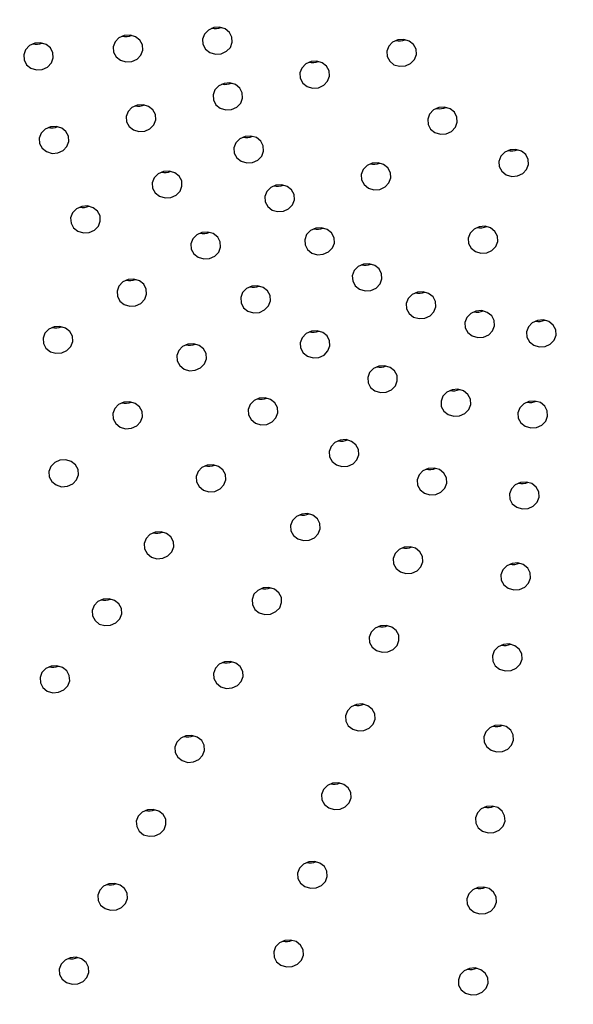
# Model space of a CAD drawing. Units: millimetres. Extents: x 0 to 420, y 0 to 297.
# Drawn here: x 176 to 177, y 48 to 49 of the extents above; entities that cross this region are included whole.
import ezdxf

# ---------------------------------------------------------------- set-up
doc = ezdxf.new("R2010")
doc.units = ezdxf.units.MM
doc.layers.add('SLD-0', color=7, linetype='Continuous')

msp = doc.modelspace()

# ---------------------------------------------------------------- linework, layer by layer
at = {"layer": 'SLD-0', "color": 7, "linetype": 'Continuous', "lineweight": 25}
for p, q in [((176.5152, 48.9223), (176.5094, 48.9197)), ((176.5217, 48.9228), (176.5152, 48.9223)), ((176.5279, 48.9209), (176.5217, 48.9228)), ((176.5327, 48.9171), (176.5279, 48.9209)), ((176.6047, 48.9239), (176.6025, 48.9184)), ((176.609, 48.9284), (176.6047, 48.9239)), ((176.6149, 48.9311), (176.609, 48.9284)), ((176.6213, 48.9315), (176.6149, 48.9311)), ((176.6275, 48.9297), (176.6213, 48.9315)), ((176.6323, 48.9258), (176.6275, 48.9297)), ((176.6352, 48.9206), (176.6323, 48.9258)), ((176.4098, 48.911), (176.4054, 48.9065)), ((176.4156, 48.9136), (176.4098, 48.911)), ((176.4221, 48.9141), (176.4156, 48.9136)), ((176.4282, 48.9122), (176.4221, 48.9141)), ((176.4331, 48.9084), (176.4282, 48.9122)), ((176.5051, 48.9152), (176.5029, 48.9096)), ((176.5094, 48.9197), (176.5051, 48.9152)), ((176.5355, 48.9119), (176.5327, 48.9171)), ((176.5359, 48.906), (176.5355, 48.9119)), ((176.6025, 48.9184), (176.6029, 48.9125)), ((176.6029, 48.9125), (176.6058, 48.9072)), ((176.6334, 48.9091), (176.6355, 48.9147)), ((176.6355, 48.9147), (176.6352, 48.9206)), ((176.8097, 48.9104), (176.8076, 48.9048)), ((176.814, 48.9148), (176.8097, 48.9104)), ((176.8199, 48.9175), (176.814, 48.9148)), ((176.8264, 48.9179), (176.8199, 48.9175)), ((176.8325, 48.9161), (176.8264, 48.9179)), ((176.8374, 48.9122), (176.8325, 48.9161)), ((176.8402, 48.907), (176.8374, 48.9122)), ((176.4054, 48.9065), (176.4033, 48.9009)), ((176.4033, 48.9009), (176.4037, 48.8951)), ((176.4359, 48.9031), (176.4331, 48.9084)), ((176.4363, 48.8973), (176.4359, 48.9031)), ((176.5029, 48.9096), (176.5033, 48.9038)), ((176.5033, 48.9038), (176.5061, 48.8985)), ((176.5295, 48.8959), (176.5338, 48.9004)), ((176.5338, 48.9004), (176.5359, 48.906)), ((176.6058, 48.9072), (176.6106, 48.9034)), ((176.6106, 48.9034), (176.6167, 48.9016)), ((176.6167, 48.9016), (176.6232, 48.902)), ((176.6232, 48.902), (176.6291, 48.9047)), ((176.6291, 48.9047), (176.6334, 48.9091)), ((176.8076, 48.9048), (176.8079, 48.8989)), ((176.8079, 48.8989), (176.8108, 48.8937)), ((176.8384, 48.8955), (176.8406, 48.9011)), ((176.8406, 48.9011), (176.8402, 48.907)), ((176.4037, 48.8951), (176.4065, 48.8898)), ((176.4065, 48.8898), (176.4114, 48.886)), ((176.4298, 48.8872), (176.4342, 48.8917)), ((176.4342, 48.8917), (176.4363, 48.8973)), ((176.5061, 48.8985), (176.511, 48.8947)), ((176.511, 48.8947), (176.5171, 48.8929)), ((176.5171, 48.8929), (176.5236, 48.8933)), ((176.5236, 48.8933), (176.5295, 48.8959)), ((176.7173, 48.8906), (176.713, 48.8861)), ((176.7232, 48.8933), (176.7173, 48.8906)), ((176.7296, 48.8937), (176.7232, 48.8933)), ((176.7358, 48.8919), (176.7296, 48.8937)), ((176.7406, 48.888), (176.7358, 48.8919)), ((176.7435, 48.8828), (176.7406, 48.888)), ((176.8108, 48.8937), (176.8156, 48.8898)), ((176.8156, 48.8898), (176.8218, 48.888)), ((176.8218, 48.888), (176.8283, 48.8884)), ((176.8283, 48.8884), (176.8341, 48.8911)), ((176.8341, 48.8911), (176.8384, 48.8955)), ((176.4114, 48.886), (176.4175, 48.8841)), ((176.4175, 48.8841), (176.424, 48.8846)), ((176.424, 48.8846), (176.4298, 48.8872)), ((176.713, 48.8861), (176.7108, 48.8806)), ((176.7108, 48.8806), (176.7112, 48.8747)), ((176.7438, 48.8769), (176.7435, 48.8828)), ((176.6206, 48.8664), (176.6163, 48.8619)), ((176.6264, 48.869), (176.6206, 48.8664)), ((176.6329, 48.8695), (176.6264, 48.869)), ((176.6391, 48.8676), (176.6329, 48.8695)), ((176.6439, 48.8638), (176.6391, 48.8676)), ((176.7112, 48.8747), (176.714, 48.8694)), ((176.714, 48.8694), (176.7189, 48.8656)), ((176.7315, 48.8642), (176.7374, 48.8669)), ((176.7374, 48.8669), (176.7417, 48.8713)), ((176.7417, 48.8713), (176.7438, 48.8769)), ((176.6163, 48.8619), (176.6141, 48.8563)), ((176.6141, 48.8563), (176.6145, 48.8505)), ((176.6467, 48.8586), (176.6439, 48.8638)), ((176.6471, 48.8527), (176.6467, 48.8586)), ((176.7189, 48.8656), (176.725, 48.8638)), ((176.725, 48.8638), (176.7315, 48.8642)), ((176.5297, 48.8448), (176.5238, 48.8422)), ((176.5362, 48.8453), (176.5297, 48.8448)), ((176.5423, 48.8434), (176.5362, 48.8453)), ((176.6145, 48.8505), (176.6173, 48.8452)), ((176.6173, 48.8452), (176.6222, 48.8414)), ((176.6406, 48.8426), (176.645, 48.8471)), ((176.645, 48.8471), (176.6471, 48.8527)), ((176.5195, 48.8377), (176.5174, 48.8321)), ((176.5238, 48.8422), (176.5195, 48.8377)), ((176.5472, 48.8396), (176.5423, 48.8434)), ((176.55, 48.8343), (176.5472, 48.8396)), ((176.5504, 48.8285), (176.55, 48.8343)), ((176.6222, 48.8414), (176.6283, 48.8396)), ((176.6283, 48.8396), (176.6348, 48.84)), ((176.6348, 48.84), (176.6406, 48.8426)), ((176.8552, 48.8349), (176.8531, 48.8293)), ((176.8595, 48.8394), (176.8552, 48.8349)), ((176.8654, 48.842), (176.8595, 48.8394)), ((176.8719, 48.8424), (176.8654, 48.842)), ((176.878, 48.8406), (176.8719, 48.8424)), ((176.8829, 48.8368), (176.878, 48.8406)), ((176.8857, 48.8315), (176.8829, 48.8368)), ((176.5174, 48.8321), (176.5178, 48.8263)), ((176.5178, 48.8263), (176.5206, 48.821)), ((176.5439, 48.8184), (176.5482, 48.8229)), ((176.5482, 48.8229), (176.5504, 48.8285)), ((176.8531, 48.8293), (176.8535, 48.8234)), ((176.8535, 48.8234), (176.8563, 48.8182)), ((176.8839, 48.8201), (176.8861, 48.8257)), ((176.8861, 48.8257), (176.8857, 48.8315)), ((176.4228, 48.8135), (176.4207, 48.8079)), ((176.4271, 48.818), (176.4228, 48.8135)), ((176.433, 48.8206), (176.4271, 48.818)), ((176.4395, 48.8211), (176.433, 48.8206)), ((176.4456, 48.8192), (176.4395, 48.8211)), ((176.4504, 48.8154), (176.4456, 48.8192)), ((176.4533, 48.8101), (176.4504, 48.8154)), ((176.5206, 48.821), (176.5254, 48.8172)), ((176.5254, 48.8172), (176.5316, 48.8153)), ((176.5316, 48.8153), (176.5381, 48.8158)), ((176.5381, 48.8158), (176.5439, 48.8184)), ((176.8563, 48.8182), (176.8611, 48.8144)), ((176.8611, 48.8144), (176.8673, 48.8125)), ((176.8673, 48.8125), (176.8738, 48.813)), ((176.8738, 48.813), (176.8796, 48.8156)), ((176.8796, 48.8156), (176.8839, 48.8201)), ((176.4207, 48.8079), (176.421, 48.8021)), ((176.421, 48.8021), (176.4239, 48.7968)), ((176.4515, 48.7987), (176.4537, 48.8043)), ((176.4537, 48.8043), (176.4533, 48.8101)), ((176.6396, 48.8029), (176.6374, 48.7973)), ((176.6439, 48.8073), (176.6396, 48.8029)), ((176.6498, 48.81), (176.6439, 48.8073)), ((176.6562, 48.8104), (176.6498, 48.81)), ((176.6624, 48.8086), (176.6562, 48.8104)), ((176.6672, 48.8047), (176.6624, 48.8086)), ((176.6701, 48.7995), (176.6672, 48.8047)), ((176.4239, 48.7968), (176.4287, 48.793)), ((176.4287, 48.793), (176.4349, 48.7911)), ((176.4349, 48.7911), (176.4413, 48.7916)), ((176.4413, 48.7916), (176.4472, 48.7942)), ((176.4472, 48.7942), (176.4515, 48.7987)), ((176.6374, 48.7973), (176.6378, 48.7914)), ((176.6378, 48.7914), (176.6406, 48.7862)), ((176.6683, 48.788), (176.6704, 48.7936)), ((176.6704, 48.7936), (176.6701, 48.7995)), ((176.9389, 48.7923), (176.9346, 48.7878)), ((176.9448, 48.7949), (176.9389, 48.7923)), ((176.9513, 48.7954), (176.9448, 48.7949)), ((176.9574, 48.7935), (176.9513, 48.7954)), ((176.9623, 48.7897), (176.9574, 48.7935)), ((176.9651, 48.7844), (176.9623, 48.7897)), ((176.6406, 48.7862), (176.6455, 48.7823)), ((176.6455, 48.7823), (176.6516, 48.7805)), ((176.6516, 48.7805), (176.6581, 48.7809)), ((176.6581, 48.7809), (176.664, 48.7836)), ((176.664, 48.7836), (176.6683, 48.788)), ((176.7914, 48.7801), (176.7856, 48.7774)), ((176.7979, 48.7805), (176.7914, 48.7801)), ((176.804, 48.7787), (176.7979, 48.7805)), ((176.8089, 48.7748), (176.804, 48.7787)), ((176.9346, 48.7878), (176.9325, 48.7822)), ((176.9325, 48.7822), (176.9328, 48.7764)), ((176.9633, 48.773), (176.9655, 48.7786)), ((176.9655, 48.7786), (176.9651, 48.7844)), ((176.553, 48.7683), (176.5487, 48.7639)), ((176.5589, 48.771), (176.553, 48.7683)), ((176.5653, 48.7714), (176.5589, 48.771)), ((176.5715, 48.7696), (176.5653, 48.7714)), ((176.5763, 48.7658), (176.5715, 48.7696)), ((176.7812, 48.773), (176.7791, 48.7674)), ((176.7791, 48.7674), (176.7795, 48.7615)), ((176.7856, 48.7774), (176.7812, 48.773)), ((176.8117, 48.7696), (176.8089, 48.7748)), ((176.8121, 48.7637), (176.8117, 48.7696)), ((176.9328, 48.7764), (176.9357, 48.7711)), ((176.9357, 48.7711), (176.9405, 48.7673)), ((176.9532, 48.7659), (176.959, 48.7685)), ((176.959, 48.7685), (176.9633, 48.773)), ((176.5487, 48.7639), (176.5465, 48.7583)), ((176.5465, 48.7583), (176.5469, 48.7524)), ((176.5792, 48.7605), (176.5763, 48.7658)), ((176.5795, 48.7546), (176.5792, 48.7605)), ((176.7795, 48.7615), (176.7823, 48.7563)), ((176.8056, 48.7537), (176.81, 48.7581)), ((176.81, 48.7581), (176.8121, 48.7637)), ((176.9405, 48.7673), (176.9467, 48.7654)), ((176.9467, 48.7654), (176.9532, 48.7659)), ((176.5469, 48.7524), (176.5497, 48.7472)), ((176.5497, 48.7472), (176.5546, 48.7433)), ((176.5731, 48.7446), (176.5774, 48.7491)), ((176.5774, 48.7491), (176.5795, 48.7546)), ((176.6739, 48.7485), (176.6718, 48.743)), ((176.6783, 48.753), (176.6739, 48.7485)), ((176.6841, 48.7556), (176.6783, 48.753)), ((176.6906, 48.7561), (176.6841, 48.7556)), ((176.6967, 48.7542), (176.6906, 48.7561)), ((176.7016, 48.7504), (176.6967, 48.7542)), ((176.7044, 48.7452), (176.7016, 48.7504)), ((176.7823, 48.7563), (176.7872, 48.7524)), ((176.7872, 48.7524), (176.7933, 48.7506)), ((176.7933, 48.7506), (176.7998, 48.751)), ((176.7998, 48.751), (176.8056, 48.7537)), ((176.5546, 48.7433), (176.5607, 48.7415)), ((176.5607, 48.7415), (176.5672, 48.7419)), ((176.5672, 48.7419), (176.5731, 48.7446)), ((176.6718, 48.743), (176.6722, 48.7371)), ((176.6722, 48.7371), (176.675, 48.7318)), ((176.7027, 48.7337), (176.7048, 48.7393)), ((176.7048, 48.7393), (176.7044, 48.7452)), ((176.4578, 48.7249), (176.4556, 48.7193)), ((176.4621, 48.7294), (176.4578, 48.7249)), ((176.468, 48.732), (176.4621, 48.7294)), ((176.4744, 48.7325), (176.468, 48.732)), ((176.4806, 48.7306), (176.4744, 48.7325)), ((176.4854, 48.7268), (176.4806, 48.7306)), ((176.4883, 48.7215), (176.4854, 48.7268)), ((176.675, 48.7318), (176.6799, 48.728)), ((176.6799, 48.728), (176.686, 48.7262)), ((176.686, 48.7262), (176.6925, 48.7266)), ((176.6925, 48.7266), (176.6983, 48.7292)), ((176.6983, 48.7292), (176.7027, 48.7337)), ((176.4556, 48.7193), (176.456, 48.7135)), ((176.456, 48.7135), (176.4589, 48.7082)), ((176.4865, 48.7101), (176.4886, 48.7157)), ((176.4886, 48.7157), (176.4883, 48.7215)), ((176.4589, 48.7082), (176.4637, 48.7044)), ((176.4637, 48.7044), (176.4698, 48.7025)), ((176.4698, 48.7025), (176.4763, 48.703)), ((176.4763, 48.703), (176.4822, 48.7056)), ((176.4822, 48.7056), (176.4865, 48.7101)), ((176.6018, 48.7031), (176.596, 48.7004)), ((176.6083, 48.7035), (176.6018, 48.7031)), ((176.6144, 48.7017), (176.6083, 48.7035)), ((176.6193, 48.6978), (176.6144, 48.7017)), ((176.7226, 48.7051), (176.7183, 48.7006)), ((176.7285, 48.7077), (176.7226, 48.7051)), ((176.735, 48.7081), (176.7285, 48.7077)), ((176.7411, 48.7063), (176.735, 48.7081)), ((176.746, 48.7025), (176.7411, 48.7063)), ((176.7488, 48.6972), (176.746, 48.7025)), ((176.9003, 48.7023), (176.8982, 48.6967)), ((176.9047, 48.7068), (176.9003, 48.7023)), ((176.9105, 48.7094), (176.9047, 48.7068)), ((176.917, 48.7099), (176.9105, 48.7094)), ((176.9231, 48.708), (176.917, 48.7099)), ((176.928, 48.7042), (176.9231, 48.708)), ((176.9308, 48.699), (176.928, 48.7042)), ((176.5916, 48.696), (176.5895, 48.6904)), ((176.596, 48.7004), (176.5916, 48.696)), ((176.6221, 48.6926), (176.6193, 48.6978)), ((176.6225, 48.6867), (176.6221, 48.6926)), ((176.7183, 48.7006), (176.7162, 48.695)), ((176.7162, 48.695), (176.7166, 48.6891)), ((176.747, 48.6858), (176.7492, 48.6913)), ((176.7492, 48.6913), (176.7488, 48.6972)), ((176.8982, 48.6967), (176.8986, 48.6909)), ((176.8986, 48.6909), (176.9014, 48.6856)), ((176.9291, 48.6875), (176.9312, 48.6931)), ((176.9312, 48.6931), (176.9308, 48.699)), ((176.5895, 48.6904), (176.5899, 48.6845)), ((176.5899, 48.6845), (176.5927, 48.6793)), ((176.616, 48.6767), (176.6204, 48.6811)), ((176.6204, 48.6811), (176.6225, 48.6867)), ((176.7166, 48.6891), (176.7194, 48.6839)), ((176.7194, 48.6839), (176.7242, 48.6801)), ((176.7242, 48.6801), (176.7304, 48.6782)), ((176.7369, 48.6787), (176.7427, 48.6813)), ((176.7427, 48.6813), (176.747, 48.6858)), ((176.9014, 48.6856), (176.9063, 48.6818)), ((176.9063, 48.6818), (176.9124, 48.68)), ((176.9124, 48.68), (176.9189, 48.6804)), ((176.9189, 48.6804), (176.9247, 48.683)), ((176.9247, 48.683), (176.9291, 48.6875)), ((176.5927, 48.6793), (176.5976, 48.6754)), ((176.5976, 48.6754), (176.6037, 48.6736)), ((176.6037, 48.6736), (176.6102, 48.674)), ((176.6102, 48.674), (176.616, 48.6767)), ((176.7304, 48.6782), (176.7369, 48.6787)), ((176.7714, 48.6605), (176.7692, 48.6549)), ((176.7757, 48.665), (176.7714, 48.6605)), ((176.7815, 48.6676), (176.7757, 48.665)), ((176.788, 48.668), (176.7815, 48.6676)), ((176.7942, 48.6662), (176.788, 48.668)), ((176.799, 48.6624), (176.7942, 48.6662)), ((176.8018, 48.6571), (176.799, 48.6624)), ((176.5137, 48.6479), (176.5093, 48.6434)), ((176.5195, 48.6505), (176.5137, 48.6479)), ((176.526, 48.651), (176.5195, 48.6505)), ((176.5321, 48.6491), (176.526, 48.651)), ((176.537, 48.6453), (176.5321, 48.6491)), ((176.7692, 48.6549), (176.7696, 48.649)), ((176.7696, 48.649), (176.7724, 48.6438)), ((176.8001, 48.6457), (176.8022, 48.6513)), ((176.8022, 48.6513), (176.8018, 48.6571)), ((176.5093, 48.6434), (176.5072, 48.6378)), ((176.5072, 48.6378), (176.5076, 48.632)), ((176.5398, 48.64), (176.537, 48.6453)), ((176.5402, 48.6342), (176.5398, 48.64)), ((176.6471, 48.6361), (176.645, 48.6305)), ((176.6514, 48.6405), (176.6471, 48.6361)), ((176.6573, 48.6432), (176.6514, 48.6405)), ((176.6638, 48.6436), (176.6573, 48.6432)), ((176.6699, 48.6418), (176.6638, 48.6436)), ((176.6748, 48.6379), (176.6699, 48.6418)), ((176.6776, 48.6327), (176.6748, 48.6379)), ((176.7724, 48.6438), (176.7773, 48.64)), ((176.7773, 48.64), (176.7834, 48.6381)), ((176.7834, 48.6381), (176.7899, 48.6386)), ((176.7899, 48.6386), (176.7957, 48.6412)), ((176.7957, 48.6412), (176.8001, 48.6457)), ((176.8416, 48.6366), (176.8357, 48.6339)), ((176.8481, 48.637), (176.8416, 48.6366)), ((176.8542, 48.6352), (176.8481, 48.637)), ((176.5076, 48.632), (176.5104, 48.6267)), ((176.5104, 48.6267), (176.5153, 48.6229)), ((176.5337, 48.6241), (176.5381, 48.6286)), ((176.5381, 48.6286), (176.5402, 48.6342)), ((176.645, 48.6305), (176.6454, 48.6246)), ((176.6758, 48.6212), (176.678, 48.6268)), ((176.678, 48.6268), (176.6776, 48.6327)), ((176.8314, 48.6295), (176.8293, 48.6239)), ((176.8357, 48.6339), (176.8314, 48.6295)), ((176.8591, 48.6313), (176.8542, 48.6352)), ((176.8619, 48.6261), (176.8591, 48.6313)), ((176.8623, 48.6202), (176.8619, 48.6261)), ((176.5153, 48.6229), (176.5214, 48.621)), ((176.5214, 48.621), (176.5279, 48.6215)), ((176.5279, 48.6215), (176.5337, 48.6241)), ((176.6454, 48.6246), (176.6482, 48.6193)), ((176.6482, 48.6193), (176.653, 48.6155)), ((176.653, 48.6155), (176.6592, 48.6137)), ((176.6592, 48.6137), (176.6657, 48.6141)), ((176.6657, 48.6141), (176.6715, 48.6168)), ((176.6715, 48.6168), (176.6758, 48.6212)), ((176.8293, 48.6239), (176.8297, 48.618)), ((176.8297, 48.618), (176.8325, 48.6128)), ((176.8558, 48.6102), (176.8601, 48.6146)), ((176.8601, 48.6146), (176.8623, 48.6202)), ((176.9069, 48.6155), (176.901, 48.6129)), ((176.9134, 48.616), (176.9069, 48.6155)), ((176.9195, 48.6141), (176.9134, 48.616)), ((176.9244, 48.6103), (176.9195, 48.6141)), ((176.8325, 48.6128), (176.8373, 48.6089)), ((176.8373, 48.6089), (176.8435, 48.6071)), ((176.8435, 48.6071), (176.85, 48.6075)), ((176.85, 48.6075), (176.8558, 48.6102)), ((176.8967, 48.6084), (176.8946, 48.6029)), ((176.901, 48.6129), (176.8967, 48.6084)), ((176.9272, 48.6051), (176.9244, 48.6103)), ((176.9276, 48.5992), (176.9272, 48.6051)), ((176.9754, 48.6052), (176.9696, 48.6025)), ((176.9819, 48.6056), (176.9754, 48.6052)), ((176.988, 48.6038), (176.9819, 48.6056)), ((176.9929, 48.5999), (176.988, 48.6038)), ((176.4314, 48.5953), (176.427, 48.5909)), ((176.4372, 48.598), (176.4314, 48.5953)), ((176.4437, 48.5984), (176.4372, 48.598)), ((176.4498, 48.5966), (176.4437, 48.5984)), ((176.4547, 48.5927), (176.4498, 48.5966)), ((176.4575, 48.5875), (176.4547, 48.5927)), ((176.7236, 48.593), (176.7177, 48.5904)), ((176.7301, 48.5935), (176.7236, 48.593)), ((176.7362, 48.5916), (176.7301, 48.5935)), ((176.8946, 48.6029), (176.895, 48.597)), ((176.895, 48.597), (176.8978, 48.5917)), ((176.9211, 48.5891), (176.9254, 48.5936)), ((176.9254, 48.5936), (176.9276, 48.5992)), ((176.9652, 48.5981), (176.9631, 48.5925)), ((176.9631, 48.5925), (176.9635, 48.5866)), ((176.9696, 48.6025), (176.9652, 48.5981)), ((176.9957, 48.5947), (176.9929, 48.5999)), ((176.9961, 48.5888), (176.9957, 48.5947)), ((176.427, 48.5909), (176.4249, 48.5853)), ((176.4249, 48.5853), (176.4253, 48.5794)), ((176.4558, 48.576), (176.4579, 48.5816)), ((176.4579, 48.5816), (176.4575, 48.5875)), ((176.7134, 48.5859), (176.7113, 48.5803)), ((176.7177, 48.5904), (176.7134, 48.5859)), ((176.7411, 48.5878), (176.7362, 48.5916)), ((176.7439, 48.5825), (176.7411, 48.5878)), ((176.7443, 48.5767), (176.7439, 48.5825)), ((176.8978, 48.5917), (176.9026, 48.5879)), ((176.9026, 48.5879), (176.9088, 48.5861)), ((176.9088, 48.5861), (176.9153, 48.5865)), ((176.9153, 48.5865), (176.9211, 48.5891)), ((176.9635, 48.5866), (176.9663, 48.5814)), ((176.9663, 48.5814), (176.9712, 48.5775)), ((176.9896, 48.5788), (176.994, 48.5832)), ((176.994, 48.5832), (176.9961, 48.5888)), ((176.4253, 48.5794), (176.4281, 48.5742)), ((176.4281, 48.5742), (176.433, 48.5703)), ((176.433, 48.5703), (176.4391, 48.5685)), ((176.4456, 48.5689), (176.4514, 48.5716)), ((176.4514, 48.5716), (176.4558, 48.576)), ((176.5759, 48.5715), (176.5738, 48.5659)), ((176.5802, 48.576), (176.5759, 48.5715)), ((176.5861, 48.5786), (176.5802, 48.576)), ((176.5926, 48.5791), (176.5861, 48.5786)), ((176.5987, 48.5772), (176.5926, 48.5791)), ((176.6036, 48.5734), (176.5987, 48.5772)), ((176.6064, 48.5681), (176.6036, 48.5734)), ((176.7113, 48.5803), (176.7116, 48.5745)), ((176.7116, 48.5745), (176.7145, 48.5692)), ((176.7378, 48.5666), (176.7421, 48.5711)), ((176.7421, 48.5711), (176.7443, 48.5767)), ((176.9712, 48.5775), (176.9773, 48.5757)), ((176.9773, 48.5757), (176.9838, 48.5761)), ((176.9838, 48.5761), (176.9896, 48.5788)), ((176.4391, 48.5685), (176.4456, 48.5689)), ((176.5738, 48.5659), (176.5741, 48.5601)), ((176.5741, 48.5601), (176.577, 48.5548)), ((176.6046, 48.5567), (176.6068, 48.5623)), ((176.6068, 48.5623), (176.6064, 48.5681)), ((176.7145, 48.5692), (176.7193, 48.5654)), ((176.7193, 48.5654), (176.7255, 48.5635)), ((176.7255, 48.5635), (176.7319, 48.564)), ((176.7319, 48.564), (176.7378, 48.5666)), ((176.577, 48.5548), (176.5818, 48.551)), ((176.5818, 48.551), (176.588, 48.5491)), ((176.588, 48.5491), (176.5944, 48.5496)), ((176.5944, 48.5496), (176.6003, 48.5522)), ((176.6003, 48.5522), (176.6046, 48.5567)), ((176.7928, 48.5516), (176.7885, 48.5471)), ((176.7987, 48.5542), (176.7928, 48.5516)), ((176.8052, 48.5547), (176.7987, 48.5542)), ((176.8113, 48.5528), (176.8052, 48.5547)), ((176.8161, 48.549), (176.8113, 48.5528)), ((176.819, 48.5438), (176.8161, 48.549)), ((176.7885, 48.5471), (176.7864, 48.5416)), ((176.7864, 48.5416), (176.7867, 48.5357)), ((176.8172, 48.5323), (176.8193, 48.5379)), ((176.8193, 48.5379), (176.819, 48.5438)), ((176.7867, 48.5357), (176.7896, 48.5304)), ((176.7896, 48.5304), (176.7944, 48.5266)), ((176.7944, 48.5266), (176.8005, 48.5248)), ((176.807, 48.5252), (176.8129, 48.5278)), ((176.8129, 48.5278), (176.8172, 48.5323)), ((176.8803, 48.528), (176.8744, 48.5253)), ((176.8868, 48.5284), (176.8803, 48.528)), ((176.8929, 48.5266), (176.8868, 48.5284)), ((176.8978, 48.5227), (176.8929, 48.5266)), ((176.6598, 48.5158), (176.6554, 48.5114)), ((176.6656, 48.5185), (176.6598, 48.5158)), ((176.6721, 48.5189), (176.6656, 48.5185)), ((176.6782, 48.5171), (176.6721, 48.5189)), ((176.6831, 48.5132), (176.6782, 48.5171)), ((176.8005, 48.5248), (176.807, 48.5252)), ((176.8701, 48.5209), (176.868, 48.5153)), ((176.868, 48.5153), (176.8683, 48.5094)), ((176.8744, 48.5253), (176.8701, 48.5209)), ((176.9006, 48.5175), (176.8978, 48.5227)), ((176.901, 48.5116), (176.9006, 48.5175)), ((176.9724, 48.5154), (176.9659, 48.515)), ((176.9786, 48.5136), (176.9724, 48.5154)), ((176.5047, 48.507), (176.5026, 48.5014)), ((176.509, 48.5114), (176.5047, 48.507)), ((176.5149, 48.5141), (176.509, 48.5114)), ((176.5214, 48.5145), (176.5149, 48.5141)), ((176.5275, 48.5127), (176.5214, 48.5145)), ((176.5323, 48.5088), (176.5275, 48.5127)), ((176.5352, 48.5036), (176.5323, 48.5088)), ((176.6554, 48.5114), (176.6533, 48.5058)), ((176.6533, 48.5058), (176.6537, 48.4999)), ((176.6859, 48.508), (176.6831, 48.5132)), ((176.6863, 48.5021), (176.6859, 48.508)), ((176.8683, 48.5094), (176.8712, 48.5042)), ((176.8945, 48.5016), (176.8988, 48.506)), ((176.8988, 48.506), (176.901, 48.5116)), ((176.9558, 48.5079), (176.9536, 48.5023)), ((176.9601, 48.5123), (176.9558, 48.5079)), ((176.9659, 48.515), (176.9601, 48.5123)), ((176.9834, 48.5097), (176.9786, 48.5136)), ((176.9862, 48.5045), (176.9834, 48.5097)), ((176.9866, 48.4986), (176.9862, 48.5045)), ((176.5026, 48.5014), (176.5029, 48.4955)), ((176.5029, 48.4955), (176.5058, 48.4903)), ((176.5334, 48.4921), (176.5355, 48.4977)), ((176.5355, 48.4977), (176.5352, 48.5036)), ((176.6537, 48.4999), (176.6565, 48.4947)), ((176.6565, 48.4947), (176.6614, 48.4908)), ((176.6798, 48.4921), (176.6842, 48.4965)), ((176.6842, 48.4965), (176.6863, 48.5021)), ((176.8712, 48.5042), (176.876, 48.5003)), ((176.876, 48.5003), (176.8822, 48.4985)), ((176.8822, 48.4985), (176.8887, 48.4989)), ((176.8887, 48.4989), (176.8945, 48.5016)), ((176.9536, 48.5023), (176.954, 48.4964)), ((176.954, 48.4964), (176.9568, 48.4912)), ((176.9845, 48.493), (176.9866, 48.4986)), ((176.5058, 48.4903), (176.5106, 48.4864)), ((176.5106, 48.4864), (176.5168, 48.4846)), ((176.5168, 48.4846), (176.5232, 48.485)), ((176.5232, 48.485), (176.5291, 48.4877)), ((176.5291, 48.4877), (176.5334, 48.4921)), ((176.6614, 48.4908), (176.6675, 48.489)), ((176.6675, 48.489), (176.674, 48.4894)), ((176.674, 48.4894), (176.6798, 48.4921)), ((176.9568, 48.4912), (176.9617, 48.4873)), ((176.9617, 48.4873), (176.9678, 48.4855)), ((176.9678, 48.4855), (176.9743, 48.4859)), ((176.9743, 48.4859), (176.9802, 48.4886)), ((176.9802, 48.4886), (176.9845, 48.493)), ((176.7557, 48.4719), (176.7499, 48.4693)), ((176.7622, 48.4724), (176.7557, 48.4719)), ((176.7684, 48.4705), (176.7622, 48.4724)), ((176.7456, 48.4648), (176.7434, 48.4592)), ((176.7499, 48.4693), (176.7456, 48.4648)), ((176.7732, 48.4667), (176.7684, 48.4705)), ((176.776, 48.4614), (176.7732, 48.4667)), ((176.7764, 48.4556), (176.776, 48.4614)), ((176.4437, 48.4495), (176.4378, 48.4469)), ((176.4501, 48.45), (176.4437, 48.4495)), ((176.4563, 48.4481), (176.4501, 48.45)), ((176.7434, 48.4592), (176.7438, 48.4534)), ((176.7438, 48.4534), (176.7466, 48.4481)), ((176.77, 48.4455), (176.7743, 48.45)), ((176.7743, 48.45), (176.7764, 48.4556)), ((176.4335, 48.4424), (176.4313, 48.4368)), ((176.4378, 48.4469), (176.4335, 48.4424)), ((176.4611, 48.4443), (176.4563, 48.4481)), ((176.464, 48.439), (176.4611, 48.4443)), ((176.4643, 48.4332), (176.464, 48.439)), ((176.6018, 48.4412), (176.5975, 48.4368)), ((176.6077, 48.4439), (176.6018, 48.4412)), ((176.6142, 48.4443), (176.6077, 48.4439)), ((176.6203, 48.4425), (176.6142, 48.4443)), ((176.6251, 48.4387), (176.6203, 48.4425)), ((176.628, 48.4334), (176.6251, 48.4387)), ((176.7466, 48.4481), (176.7515, 48.4443)), ((176.7515, 48.4443), (176.7576, 48.4424)), ((176.7576, 48.4424), (176.7641, 48.4429)), ((176.7641, 48.4429), (176.77, 48.4455)), ((176.8537, 48.4404), (176.8478, 48.4377)), ((176.8602, 48.4408), (176.8537, 48.4404)), ((176.8663, 48.439), (176.8602, 48.4408)), ((176.8711, 48.4351), (176.8663, 48.439)), ((176.4313, 48.4368), (176.4317, 48.431)), ((176.4317, 48.431), (176.4346, 48.4257)), ((176.4579, 48.4231), (176.4622, 48.4276)), ((176.4622, 48.4276), (176.4643, 48.4332)), ((176.5975, 48.4368), (176.5954, 48.4312)), ((176.5954, 48.4312), (176.5957, 48.4253)), ((176.6262, 48.422), (176.6284, 48.4275)), ((176.6284, 48.4275), (176.628, 48.4334)), ((176.8435, 48.4333), (176.8414, 48.4277)), ((176.8414, 48.4277), (176.8417, 48.4218)), ((176.8478, 48.4377), (176.8435, 48.4333)), ((176.874, 48.4299), (176.8711, 48.4351)), ((176.8743, 48.424), (176.874, 48.4299)), ((176.4346, 48.4257), (176.4394, 48.4219)), ((176.4394, 48.4219), (176.4455, 48.42)), ((176.4455, 48.42), (176.452, 48.4205)), ((176.452, 48.4205), (176.4579, 48.4231)), ((176.5957, 48.4253), (176.5986, 48.4201)), ((176.5986, 48.4201), (176.6034, 48.4162)), ((176.616, 48.4148), (176.6219, 48.4175)), ((176.6219, 48.4175), (176.6262, 48.422)), ((176.8417, 48.4218), (176.8446, 48.4166)), ((176.8679, 48.414), (176.8722, 48.4184)), ((176.8722, 48.4184), (176.8743, 48.424)), ((176.9463, 48.4177), (176.9441, 48.4121)), ((176.9506, 48.4222), (176.9463, 48.4177)), ((176.9565, 48.4248), (176.9506, 48.4222)), ((176.9629, 48.4252), (176.9565, 48.4248)), ((176.9691, 48.4234), (176.9629, 48.4252)), ((176.9739, 48.4196), (176.9691, 48.4234)), ((176.9768, 48.4143), (176.9739, 48.4196)), ((176.6034, 48.4162), (176.6096, 48.4144)), ((176.6096, 48.4144), (176.616, 48.4148)), ((176.8446, 48.4166), (176.8494, 48.4127)), ((176.8494, 48.4127), (176.8556, 48.4109)), ((176.8556, 48.4109), (176.862, 48.4113)), ((176.862, 48.4113), (176.8679, 48.414)), ((176.9441, 48.4121), (176.9445, 48.4062)), ((176.9445, 48.4062), (176.9473, 48.401)), ((176.975, 48.4029), (176.9771, 48.4084)), ((176.9771, 48.4084), (176.9768, 48.4143)), ((176.9473, 48.401), (176.9522, 48.3972)), ((176.9522, 48.3972), (176.9583, 48.3953)), ((176.9583, 48.3953), (176.9648, 48.3958)), ((176.9648, 48.3958), (176.9707, 48.3984)), ((176.9707, 48.3984), (176.975, 48.4029)), ((176.7069, 48.3869), (176.7026, 48.3825)), ((176.7128, 48.3896), (176.7069, 48.3869)), ((176.7193, 48.39), (176.7128, 48.3896)), ((176.7254, 48.3882), (176.7193, 48.39)), ((176.7303, 48.3844), (176.7254, 48.3882)), ((176.7331, 48.3791), (176.7303, 48.3844)), ((176.7026, 48.3825), (176.7005, 48.3769)), ((176.7005, 48.3769), (176.7009, 48.371)), ((176.7313, 48.3676), (176.7335, 48.3732)), ((176.7335, 48.3732), (176.7331, 48.3791)), ((176.5395, 48.3622), (176.5374, 48.3566)), ((176.5439, 48.3667), (176.5395, 48.3622)), ((176.5497, 48.3693), (176.5439, 48.3667)), ((176.5562, 48.3698), (176.5497, 48.3693)), ((176.5623, 48.3679), (176.5562, 48.3698)), ((176.5672, 48.3641), (176.5623, 48.3679)), ((176.57, 48.3588), (176.5672, 48.3641)), ((176.7009, 48.371), (176.7037, 48.3658)), ((176.7037, 48.3658), (176.7085, 48.3619)), ((176.7085, 48.3619), (176.7147, 48.3601)), ((176.7212, 48.3605), (176.727, 48.3632)), ((176.727, 48.3632), (176.7313, 48.3676)), ((176.5374, 48.3566), (176.5378, 48.3508)), ((176.5683, 48.3474), (176.5704, 48.353)), ((176.5704, 48.353), (176.57, 48.3588)), ((176.7147, 48.3601), (176.7212, 48.3605)), ((176.8271, 48.3528), (176.8212, 48.3501)), ((176.8335, 48.3532), (176.8271, 48.3528)), ((176.8397, 48.3514), (176.8335, 48.3532)), ((176.8445, 48.3476), (176.8397, 48.3514)), ((176.5378, 48.3508), (176.5406, 48.3455)), ((176.5406, 48.3455), (176.5455, 48.3417)), ((176.5455, 48.3417), (176.5516, 48.3398)), ((176.5516, 48.3398), (176.5581, 48.3403)), ((176.5581, 48.3403), (176.5639, 48.3429)), ((176.5639, 48.3429), (176.5683, 48.3474)), ((176.8169, 48.3457), (176.8147, 48.3401)), ((176.8147, 48.3401), (176.8151, 48.3342)), ((176.8212, 48.3501), (176.8169, 48.3457)), ((176.8474, 48.3423), (176.8445, 48.3476)), ((176.8477, 48.3364), (176.8474, 48.3423)), ((176.8151, 48.3342), (176.8179, 48.329)), ((176.8179, 48.329), (176.8228, 48.3251)), ((176.8413, 48.3264), (176.8456, 48.3308)), ((176.8456, 48.3308), (176.8477, 48.3364)), ((176.9411, 48.332), (176.9368, 48.3275)), ((176.947, 48.3346), (176.9411, 48.332)), ((176.9535, 48.3351), (176.947, 48.3346)), ((176.9596, 48.3332), (176.9535, 48.3351)), ((176.9645, 48.3294), (176.9596, 48.3332)), ((176.9673, 48.3241), (176.9645, 48.3294)), ((176.8228, 48.3251), (176.8289, 48.3233)), ((176.8289, 48.3233), (176.8354, 48.3237)), ((176.8354, 48.3237), (176.8413, 48.3264)), ((176.9368, 48.3275), (176.9347, 48.3219)), ((176.9347, 48.3219), (176.935, 48.3161)), ((176.9655, 48.3127), (176.9677, 48.3183)), ((176.9677, 48.3183), (176.9673, 48.3241)), ((176.6699, 48.3073), (176.664, 48.3046)), ((176.6763, 48.3077), (176.6699, 48.3073)), ((176.6825, 48.3059), (176.6763, 48.3077)), ((176.935, 48.3161), (176.9379, 48.3108)), ((176.9379, 48.3108), (176.9427, 48.307)), ((176.9427, 48.307), (176.9489, 48.3051)), ((176.9553, 48.3056), (176.9612, 48.3082)), ((176.9612, 48.3082), (176.9655, 48.3127)), ((176.6597, 48.3002), (176.6576, 48.2946)), ((176.664, 48.3046), (176.6597, 48.3002)), ((176.6873, 48.302), (176.6825, 48.3059)), ((176.6902, 48.2968), (176.6873, 48.302)), ((176.6905, 48.2909), (176.6902, 48.2968)), ((176.9489, 48.3051), (176.9553, 48.3056)), ((176.4816, 48.2876), (176.4795, 48.2821)), ((176.4859, 48.2921), (176.4816, 48.2876)), ((176.4918, 48.2948), (176.4859, 48.2921)), ((176.4983, 48.2952), (176.4918, 48.2948)), ((176.5044, 48.2934), (176.4983, 48.2952)), ((176.5092, 48.2895), (176.5044, 48.2934)), ((176.5121, 48.2843), (176.5092, 48.2895)), ((176.6576, 48.2946), (176.6579, 48.2887)), ((176.6579, 48.2887), (176.6608, 48.2834)), ((176.6841, 48.2809), (176.6884, 48.2853)), ((176.6884, 48.2853), (176.6905, 48.2909)), ((176.4795, 48.2821), (176.4798, 48.2762)), ((176.4798, 48.2762), (176.4827, 48.2709)), ((176.5103, 48.2728), (176.5124, 48.2784)), ((176.5124, 48.2784), (176.5121, 48.2843)), ((176.6608, 48.2834), (176.6656, 48.2796)), ((176.6656, 48.2796), (176.6717, 48.2778)), ((176.6717, 48.2778), (176.6782, 48.2782)), ((176.6782, 48.2782), (176.6841, 48.2809)), ((176.4827, 48.2709), (176.4875, 48.2671)), ((176.4875, 48.2671), (176.4936, 48.2653)), ((176.4936, 48.2653), (176.5001, 48.2657)), ((176.5001, 48.2657), (176.506, 48.2684)), ((176.506, 48.2684), (176.5103, 48.2728)), ((176.8004, 48.2652), (176.7946, 48.2626)), ((176.8069, 48.2656), (176.8004, 48.2652)), ((176.8131, 48.2638), (176.8069, 48.2656)), ((176.8179, 48.26), (176.8131, 48.2638)), ((176.7903, 48.2581), (176.7881, 48.2525)), ((176.7881, 48.2525), (176.7885, 48.2466)), ((176.7946, 48.2626), (176.7903, 48.2581)), ((176.8208, 48.2547), (176.8179, 48.26)), ((176.8211, 48.2488), (176.8208, 48.2547)), ((176.7885, 48.2466), (176.7913, 48.2414)), ((176.7913, 48.2414), (176.7962, 48.2376)), ((176.8147, 48.2388), (176.819, 48.2433)), ((176.819, 48.2433), (176.8211, 48.2488)), ((176.9316, 48.2418), (176.9273, 48.2373)), ((176.9375, 48.2444), (176.9316, 48.2418)), ((176.944, 48.2449), (176.9375, 48.2444)), ((176.9501, 48.243), (176.944, 48.2449)), ((176.955, 48.2392), (176.9501, 48.243)), ((176.7962, 48.2376), (176.8023, 48.2357)), ((176.8023, 48.2357), (176.8088, 48.2362)), ((176.8088, 48.2362), (176.8147, 48.2388)), ((176.9273, 48.2373), (176.9252, 48.2317)), ((176.9252, 48.2317), (176.9256, 48.2259)), ((176.9578, 48.234), (176.955, 48.2392)), ((176.9582, 48.2281), (176.9578, 48.234)), ((176.4338, 48.2202), (176.428, 48.2175)), ((176.4403, 48.2206), (176.4338, 48.2202)), ((176.4464, 48.2188), (176.4403, 48.2206)), ((176.6211, 48.2223), (176.6168, 48.2178)), ((176.6269, 48.2249), (176.6211, 48.2223)), ((176.6334, 48.2254), (176.6269, 48.2249)), ((176.6396, 48.2235), (176.6334, 48.2254)), ((176.6444, 48.2197), (176.6396, 48.2235)), ((176.6472, 48.2144), (176.6444, 48.2197)), ((176.9256, 48.2259), (176.9284, 48.2206)), ((176.9284, 48.2206), (176.9332, 48.2168)), ((176.9517, 48.218), (176.956, 48.2225)), ((176.956, 48.2225), (176.9582, 48.2281)), ((176.4236, 48.2131), (176.4215, 48.2075)), ((176.428, 48.2175), (176.4236, 48.2131)), ((176.4513, 48.2149), (176.4464, 48.2188)), ((176.4541, 48.2097), (176.4513, 48.2149)), ((176.4545, 48.2038), (176.4541, 48.2097)), ((176.6168, 48.2178), (176.6146, 48.2122)), ((176.6146, 48.2122), (176.615, 48.2064)), ((176.6455, 48.203), (176.6476, 48.2086)), ((176.6476, 48.2086), (176.6472, 48.2144)), ((176.9332, 48.2168), (176.9394, 48.215)), ((176.9394, 48.215), (176.9459, 48.2154)), ((176.9459, 48.2154), (176.9517, 48.218)), ((176.4215, 48.2075), (176.4219, 48.2016)), ((176.4219, 48.2016), (176.4247, 48.1964)), ((176.448, 48.1938), (176.4524, 48.1982)), ((176.4524, 48.1982), (176.4545, 48.2038)), ((176.615, 48.2064), (176.6178, 48.2011)), ((176.6178, 48.2011), (176.6227, 48.1973)), ((176.6353, 48.1959), (176.6412, 48.1985)), ((176.6412, 48.1985), (176.6455, 48.203)), ((176.4247, 48.1964), (176.4296, 48.1925)), ((176.4296, 48.1925), (176.4357, 48.1907)), ((176.4357, 48.1907), (176.4422, 48.1911)), ((176.4422, 48.1911), (176.448, 48.1938)), ((176.6227, 48.1973), (176.6288, 48.1954)), ((176.6288, 48.1954), (176.6353, 48.1959)), ((176.7738, 48.1776), (176.768, 48.175)), ((176.7803, 48.1781), (176.7738, 48.1776)), ((176.7865, 48.1762), (176.7803, 48.1781)), ((176.7913, 48.1724), (176.7865, 48.1762)), ((176.7637, 48.1705), (176.7615, 48.1649)), ((176.7615, 48.1649), (176.7619, 48.1591)), ((176.768, 48.175), (176.7637, 48.1705)), ((176.7941, 48.1671), (176.7913, 48.1724)), ((176.7945, 48.1613), (176.7941, 48.1671)), ((176.7619, 48.1591), (176.7647, 48.1538)), ((176.7647, 48.1538), (176.7696, 48.15)), ((176.7881, 48.1512), (176.7924, 48.1557)), ((176.7924, 48.1557), (176.7945, 48.1613)), ((176.928, 48.1543), (176.9222, 48.1516)), ((176.9345, 48.1547), (176.928, 48.1543)), ((176.9406, 48.1529), (176.9345, 48.1547)), ((176.584, 48.1426), (176.5781, 48.14)), ((176.5905, 48.143), (176.584, 48.1426)), ((176.5966, 48.1412), (176.5905, 48.143)), ((176.7696, 48.15), (176.7757, 48.1481)), ((176.7757, 48.1481), (176.7822, 48.1486)), ((176.7822, 48.1486), (176.7881, 48.1512)), ((176.9178, 48.1472), (176.9157, 48.1416)), ((176.9222, 48.1516), (176.9178, 48.1472)), ((176.9455, 48.149), (176.9406, 48.1529)), ((176.9483, 48.1438), (176.9455, 48.149)), ((176.9487, 48.1379), (176.9483, 48.1438)), ((176.5738, 48.1355), (176.5717, 48.1299)), ((176.5781, 48.14), (176.5738, 48.1355)), ((176.6015, 48.1374), (176.5966, 48.1412)), ((176.6043, 48.1321), (176.6015, 48.1374)), ((176.6047, 48.1262), (176.6043, 48.1321)), ((176.9157, 48.1416), (176.9161, 48.1357)), ((176.9161, 48.1357), (176.9189, 48.1304)), ((176.9422, 48.1279), (176.9466, 48.1323)), ((176.9466, 48.1323), (176.9487, 48.1379)), ((176.5717, 48.1299), (176.5721, 48.124)), ((176.5721, 48.124), (176.5749, 48.1188)), ((176.5982, 48.1162), (176.6025, 48.1207)), ((176.6025, 48.1207), (176.6047, 48.1262)), ((176.9189, 48.1304), (176.9238, 48.1266)), ((176.9238, 48.1266), (176.9299, 48.1248)), ((176.9299, 48.1248), (176.9364, 48.1252)), ((176.9364, 48.1252), (176.9422, 48.1279)), ((176.5749, 48.1188), (176.5797, 48.115)), ((176.5797, 48.115), (176.5859, 48.1131)), ((176.5859, 48.1131), (176.5924, 48.1136)), ((176.5924, 48.1136), (176.5982, 48.1162)), ((176.7472, 48.09), (176.7414, 48.0874)), ((176.7537, 48.0905), (176.7472, 48.09)), ((176.7598, 48.0886), (176.7537, 48.0905)), ((176.7647, 48.0848), (176.7598, 48.0886)), ((176.737, 48.0829), (176.7349, 48.0773)), ((176.7349, 48.0773), (176.7353, 48.0715)), ((176.7414, 48.0874), (176.737, 48.0829)), ((176.7675, 48.0795), (176.7647, 48.0848)), ((176.7679, 48.0737), (176.7675, 48.0795)), ((176.7353, 48.0715), (176.7381, 48.0662)), ((176.7381, 48.0662), (176.743, 48.0624)), ((176.7614, 48.0636), (176.7658, 48.0681)), ((176.7658, 48.0681), (176.7679, 48.0737)), ((176.5352, 48.0576), (176.5309, 48.0532)), ((176.5411, 48.0603), (176.5352, 48.0576)), ((176.5475, 48.0607), (176.5411, 48.0603)), ((176.5537, 48.0589), (176.5475, 48.0607)), ((176.5585, 48.055), (176.5537, 48.0589)), ((176.5614, 48.0498), (176.5585, 48.055)), ((176.743, 48.0624), (176.7491, 48.0605)), ((176.7491, 48.0605), (176.7556, 48.061)), ((176.7556, 48.061), (176.7614, 48.0636)), ((176.9084, 48.057), (176.9062, 48.0514)), ((176.9127, 48.0614), (176.9084, 48.057)), ((176.9185, 48.0641), (176.9127, 48.0614)), ((176.925, 48.0645), (176.9185, 48.0641)), ((176.9312, 48.0627), (176.925, 48.0645)), ((176.936, 48.0588), (176.9312, 48.0627)), ((176.9388, 48.0536), (176.936, 48.0588)), ((176.5309, 48.0532), (176.5287, 48.0476)), ((176.5287, 48.0476), (176.5291, 48.0417)), ((176.5596, 48.0383), (176.5617, 48.0439)), ((176.5617, 48.0439), (176.5614, 48.0498)), ((176.9062, 48.0514), (176.9066, 48.0455)), ((176.9066, 48.0455), (176.9094, 48.0403)), ((176.9371, 48.0421), (176.9392, 48.0477)), ((176.9392, 48.0477), (176.9388, 48.0536)), ((176.5291, 48.0417), (176.532, 48.0365)), ((176.532, 48.0365), (176.5368, 48.0326)), ((176.5494, 48.0312), (176.5553, 48.0339)), ((176.5553, 48.0339), (176.5596, 48.0383)), ((176.9094, 48.0403), (176.9143, 48.0364)), ((176.9143, 48.0364), (176.9204, 48.0346)), ((176.9204, 48.0346), (176.9269, 48.035)), ((176.9269, 48.035), (176.9328, 48.0377)), ((176.9328, 48.0377), (176.9371, 48.0421)), ((176.5368, 48.0326), (176.5429, 48.0308)), ((176.5429, 48.0308), (176.5494, 48.0312)), ((176.7206, 48.0024), (176.7148, 47.9998)), ((176.7271, 48.0029), (176.7206, 48.0024)), ((176.7332, 48.001), (176.7271, 48.0029)), ((176.7381, 47.9972), (176.7332, 48.001)), ((176.7104, 47.9953), (176.7083, 47.9898)), ((176.7083, 47.9898), (176.7087, 47.9839)), ((176.7148, 47.9998), (176.7104, 47.9953)), ((176.7409, 47.992), (176.7381, 47.9972)), ((176.7413, 47.9861), (176.7409, 47.992)), ((176.5046, 47.9784), (176.4981, 47.9779)), ((176.5107, 47.9765), (176.5046, 47.9784)), ((176.7087, 47.9839), (176.7115, 47.9786)), ((176.7115, 47.9786), (176.7164, 47.9748)), ((176.7348, 47.976), (176.7392, 47.9805)), ((176.7392, 47.9805), (176.7413, 47.9861)), ((176.488, 47.9708), (176.4858, 47.9652)), ((176.4923, 47.9753), (176.488, 47.9708)), ((176.4981, 47.9779), (176.4923, 47.9753)), ((176.5156, 47.9727), (176.5107, 47.9765)), ((176.5184, 47.9675), (176.5156, 47.9727)), ((176.5188, 47.9616), (176.5184, 47.9675)), ((176.7164, 47.9748), (176.7225, 47.973)), ((176.7225, 47.973), (176.729, 47.9734)), ((176.729, 47.9734), (176.7348, 47.976)), ((176.9032, 47.9712), (176.8989, 47.9668)), ((176.9091, 47.9739), (176.9032, 47.9712)), ((176.9155, 47.9743), (176.9091, 47.9739)), ((176.9217, 47.9725), (176.9155, 47.9743)), ((176.9265, 47.9687), (176.9217, 47.9725)), ((176.9294, 47.9634), (176.9265, 47.9687)), ((176.4858, 47.9652), (176.4862, 47.9594)), ((176.4862, 47.9594), (176.489, 47.9541)), ((176.5167, 47.956), (176.5188, 47.9616)), ((176.8989, 47.9668), (176.8967, 47.9612)), ((176.8967, 47.9612), (176.8971, 47.9553)), ((176.9276, 47.952), (176.9297, 47.9575)), ((176.9297, 47.9575), (176.9294, 47.9634)), ((176.489, 47.9541), (176.4939, 47.9503)), ((176.4939, 47.9503), (176.5, 47.9485)), ((176.5, 47.9485), (176.5065, 47.9489)), ((176.5065, 47.9489), (176.5123, 47.9515)), ((176.5123, 47.9515), (176.5167, 47.956)), ((176.8971, 47.9553), (176.8999, 47.9501)), ((176.8999, 47.9501), (176.9048, 47.9462)), ((176.9048, 47.9462), (176.9109, 47.9444)), ((176.9174, 47.9448), (176.9233, 47.9475)), ((176.9233, 47.9475), (176.9276, 47.952)), ((176.9109, 47.9444), (176.9174, 47.9448)), ((176.694, 47.9149), (176.6881, 47.9122)), ((176.7005, 47.9153), (176.694, 47.9149)), ((176.7066, 47.9135), (176.7005, 47.9153)), ((176.7115, 47.9096), (176.7066, 47.9135)), ((176.6838, 47.9078), (176.6817, 47.9022)), ((176.6817, 47.9022), (176.6821, 47.8963)), ((176.6881, 47.9122), (176.6838, 47.9078)), ((176.7143, 47.9044), (176.7115, 47.9096)), ((176.7147, 47.8985), (176.7143, 47.9044)), ((176.4493, 47.893), (176.445, 47.8885)), ((176.4552, 47.8956), (176.4493, 47.893)), ((176.4617, 47.8961), (176.4552, 47.8956)), ((176.4678, 47.8942), (176.4617, 47.8961)), ((176.4727, 47.8904), (176.4678, 47.8942)), ((176.6821, 47.8963), (176.6849, 47.891)), ((176.6849, 47.891), (176.6897, 47.8872)), ((176.7082, 47.8885), (176.7125, 47.8929)), ((176.7125, 47.8929), (176.7147, 47.8985)), ((176.445, 47.8885), (176.4429, 47.8829)), ((176.4429, 47.8829), (176.4433, 47.8771)), ((176.4755, 47.8851), (176.4727, 47.8904)), ((176.4759, 47.8793), (176.4755, 47.8851)), ((176.6897, 47.8872), (176.6959, 47.8854)), ((176.6959, 47.8854), (176.7024, 47.8858)), ((176.7024, 47.8858), (176.7082, 47.8885)), ((176.8937, 47.8811), (176.8894, 47.8766)), ((176.8996, 47.8837), (176.8937, 47.8811)), ((176.9061, 47.8842), (176.8996, 47.8837)), ((176.9122, 47.8823), (176.9061, 47.8842)), ((176.9171, 47.8785), (176.9122, 47.8823)), ((176.4433, 47.8771), (176.4461, 47.8718)), ((176.4461, 47.8718), (176.4509, 47.868)), ((176.4636, 47.8666), (176.4694, 47.8692)), ((176.4694, 47.8692), (176.4737, 47.8737)), ((176.4737, 47.8737), (176.4759, 47.8793)), ((176.8894, 47.8766), (176.8873, 47.871)), ((176.8873, 47.871), (176.8876, 47.8652)), ((176.9199, 47.8732), (176.9171, 47.8785)), ((176.9203, 47.8674), (176.9199, 47.8732)), ((176.4509, 47.868), (176.4571, 47.8661)), ((176.4571, 47.8661), (176.4636, 47.8666)), ((176.8876, 47.8652), (176.8905, 47.8599)), ((176.8905, 47.8599), (176.8953, 47.8561)), ((176.9138, 47.8573), (176.9181, 47.8618)), ((176.9181, 47.8618), (176.9203, 47.8674)), ((176.8953, 47.8561), (176.9015, 47.8542)), ((176.9015, 47.8542), (176.9079, 47.8547)), ((176.9079, 47.8547), (176.9138, 47.8573))]:
    msp.add_line(p, q, dxfattribs=at)
for centre, start, end in [((176.5168, 48.9395), 257.7594, 291.8542), ((176.6164, 48.9482), 257.7594, 291.8542), ((176.4171, 48.9308), 257.7594, 291.8542), ((176.8214, 48.9346), 257.7594, 291.8542), ((176.7247, 48.9104), 257.7594, 291.8542), ((176.6279, 48.8862), 257.7594, 291.8542), ((176.5312, 48.862), 257.7594, 291.8542), ((176.8669, 48.8591), 257.7594, 291.8542), ((176.4345, 48.8378), 257.7589, 291.9962), ((176.6513, 48.8271), 257.7594, 291.8542), ((176.9463, 48.8121), 257.7594, 291.8542), ((176.7929, 48.7972), 257.7594, 291.8542), ((176.5604, 48.7881), 257.7594, 291.8542), ((176.6856, 48.7728), 257.7594, 291.8542), ((176.4695, 48.7492), 257.7594, 291.8542), ((176.6033, 48.7202), 257.7594, 291.8542), ((176.73, 48.7248), 257.7594, 291.8542), ((176.912, 48.7266), 257.7594, 291.8542), ((176.7831, 48.6847), 257.7594, 291.8542), ((176.521, 48.6677), 257.7594, 291.8542), ((176.6588, 48.6603), 257.7594, 291.8542), ((176.8431, 48.6537), 257.7594, 291.8542), ((176.9084, 48.6327), 257.7594, 291.8542), ((176.9769, 48.6223), 257.7594, 291.8542), ((176.4387, 48.6151), 257.7594, 291.8542), ((176.7251, 48.6102), 257.7594, 291.8542), ((176.5876, 48.5957), 257.7594, 291.8542), ((176.8002, 48.5714), 257.7594, 291.8542), ((176.8818, 48.5451), 257.7594, 291.8542), ((176.6671, 48.5356), 257.7594, 291.8542), ((176.5164, 48.5312), 257.7594, 291.8542), ((176.9675, 48.5321), 257.7594, 291.8542), ((176.7573, 48.4891), 257.7594, 291.8542), ((176.6092, 48.461), 257.7594, 291.8542), ((176.8552, 48.4575), 257.7594, 291.8542), ((176.958, 48.4419), 257.7594, 291.8542), ((176.7143, 48.4067), 257.7594, 291.8542), ((176.5512, 48.3865), 257.7594, 291.8542), ((176.8286, 48.3699), 257.7594, 291.8542), ((176.9485, 48.3518), 257.7594, 291.8542), ((176.6714, 48.3244), 257.7594, 291.8542), ((176.4933, 48.3119), 257.7594, 291.8542), ((176.802, 48.2823), 257.7594, 291.8542), ((176.939, 48.2616), 257.7594, 291.8542), ((176.4353, 48.2373), 257.7594, 291.8542), ((176.6285, 48.2421), 257.7594, 291.8542), ((176.7754, 48.1948), 257.7594, 291.8542), ((176.9295, 48.1714), 257.7594, 291.8542), ((176.5855, 48.1597), 257.7594, 291.8542), ((176.7487, 48.1072), 257.7594, 291.8542), ((176.5426, 48.0774), 257.7594, 291.8542), ((176.9201, 48.0812), 257.7594, 291.8542), ((176.7221, 48.0196), 257.7594, 291.8542), ((176.4996, 47.9951), 257.7594, 291.8542), ((176.9106, 47.991), 257.7594, 291.8542), ((176.6955, 47.932), 257.7594, 291.8542), ((176.4567, 47.9128), 257.7594, 291.8542), ((176.9011, 47.9009), 257.7594, 291.8542)]:
    msp.add_arc(centre, 0.0183, start, end, dxfattribs=at)
at = {"layer": 'SLD-0', "color": 7, "linetype": 'Continuous', "lineweight": 18}
msp.add_open_spline([(186.2412, 47.3988), (186.1451, 47.4545), (186.0491, 47.5102), (185.858, 47.6222), (185.7631, 47.6785), (185.4798, 47.848), (185.2931, 47.962), (184.741, 48.3078), (184.3836, 48.5433), (183.8714, 48.9076), (183.7046, 49.0309), (183.3802, 49.2817), (183.2227, 49.4093), (182.9936, 49.604), (182.9185, 49.6695), (182.7705, 49.8015), (182.6976, 49.8681), (182.5539, 50.0021), (182.4831, 50.0696), (182.3427, 50.2052), (182.2732, 50.2733), (182.1344, 50.4096), (182.0651, 50.4778), (181.925, 50.6137), (181.8541, 50.6812), (181.708, 50.8147), (181.6329, 50.8805), (181.4749, 51.009), (181.392, 51.0717), (181.259, 51.1621), (181.2133, 51.1916), (181.1184, 51.2492), (181.0692, 51.2774), (180.9182, 51.3585), (180.8125, 51.4082), (180.5913, 51.499), (180.4758, 51.5401), (180.2957, 51.596), (180.2346, 51.6137), (180.1414, 51.6389), (180.11, 51.647), (180.047, 51.6629), (180.0154, 51.6705), (179.857, 51.7076), (179.7285, 51.7335), (179.469, 51.7793), (179.338, 51.7991), (179.0736, 51.8338), (178.9403, 51.8486), (178.6718, 51.8738), (178.5366, 51.8843), (178.3325, 51.8969), (178.2643, 51.9007), (178.1279, 51.9071), (178.0597, 51.9099), (177.8551, 51.9167), (177.7186, 51.9193), (177.4456, 51.9209), (177.309, 51.9199), (177.0356, 51.9142), (176.8989, 51.9094), (176.6937, 51.8993), (176.6254, 51.8955), (176.489, 51.8867), (176.421, 51.8818), (176.2175, 51.8655), (176.0824, 51.8524), (175.8138, 51.8214), (175.6135, 51.7943), (175.4151, 51.7606), (175.3163, 51.7424), (175.2834, 51.7361), (175.218, 51.7232), (175.1854, 51.7165), (175.0235, 51.682), (174.8968, 51.6511), (174.6505, 51.5808), (174.5308, 51.5415), (174.3578, 51.4747), (174.3013, 51.4511), (174.2183, 51.4136), (174.191, 51.4007), (174.137, 51.3741), (174.1106, 51.3606), (173.9813, 51.2914), (173.8867, 51.2315), (173.7581, 51.1348), (173.7175, 51.1014), (173.6597, 51.0497), (173.6409, 51.0322), (173.6046, 50.9967), (173.5871, 50.9789), (173.5026, 50.8888), (173.4448, 50.8148), (173.3434, 50.6638), (173.2998, 50.5868), (173.242, 50.4699), (173.224, 50.4307), (173.19, 50.3519), (173.174, 50.3122), (173.1286, 50.1932), (173.1017, 50.1135), (173.0515, 49.9536), (173.0283, 49.8735), (172.9833, 49.7132), (172.9616, 49.6329), (172.9179, 49.4725), (172.896, 49.3924), (172.828, 49.1523), (172.7794, 48.9928), (172.6683, 48.6758), (172.6059, 48.5183), (172.462, 48.206), (172.3806, 48.0511), (172.2417, 47.8212), (172.1926, 47.7449), (172.0885, 47.5932), (172.0335, 47.5177), (171.859, 47.2928), (171.7321, 47.147), (171.4575, 46.8639), (171.3097, 46.7265), (170.9938, 46.4599), (170.8257, 46.3306), (170.5586, 46.1426), (170.4671, 46.081), (170.3261, 45.9899), (170.2785, 45.9598), (170.2062, 45.915), (170.1819, 45.9002), (170.1346, 45.8715), (170.1115, 45.8576), (170.087, 45.8428), (170.0854, 45.8419), (170.0839, 45.841)], degree=3, knots=[0, 0, 0, 0, 0.015625, 0.015625, 0.03125, 0.03125, 0.0625, 0.0625, 0.125, 0.125, 0.15625, 0.15625, 0.1875, 0.1875, 0.203125, 0.203125, 0.21875, 0.21875, 0.234375, 0.234375, 0.25, 0.25, 0.265625, 0.265625, 0.28125, 0.28125, 0.296875, 0.296875, 0.3125, 0.3125, 0.320313, 0.320313, 0.328125, 0.328125, 0.34375, 0.34375, 0.359375, 0.359375, 0.367188, 0.367188, 0.371094, 0.371094, 0.375, 0.375, 0.390625, 0.390625, 0.40625, 0.40625, 0.421875, 0.421875, 0.4375, 0.4375, 0.445313, 0.445313, 0.453125, 0.453125, 0.46875, 0.46875, 0.484375, 0.484375, 0.5, 0.5, 0.507813, 0.507813, 0.515625, 0.515625, 0.53125, 0.53125, 0.546875, 0.554688, 0.554688, 0.558594, 0.558594, 0.5625, 0.5625, 0.578125, 0.578125, 0.59375, 0.59375, 0.601563, 0.601563, 0.605469, 0.605469, 0.609375, 0.609375, 0.625, 0.625, 0.632813, 0.632813, 0.636719, 0.636719, 0.640625, 0.640625, 0.65625, 0.65625, 0.671875, 0.671875, 0.679688, 0.679688, 0.6875, 0.6875, 0.703125, 0.703125, 0.71875, 0.71875, 0.734375, 0.734375, 0.75, 0.75, 0.78125, 0.78125, 0.8125, 0.8125, 0.84375, 0.84375, 0.859375, 0.859375, 0.875, 0.875, 0.90625, 0.90625, 0.9375, 0.9375, 0.96875, 0.96875, 0.984375, 0.984375, 0.992188, 0.992188, 0.996094, 0.996094, 0.999756, 0.999756, 1, 1, 1, 1], dxfattribs=at)

doc.saveas('drawing.dxf')
